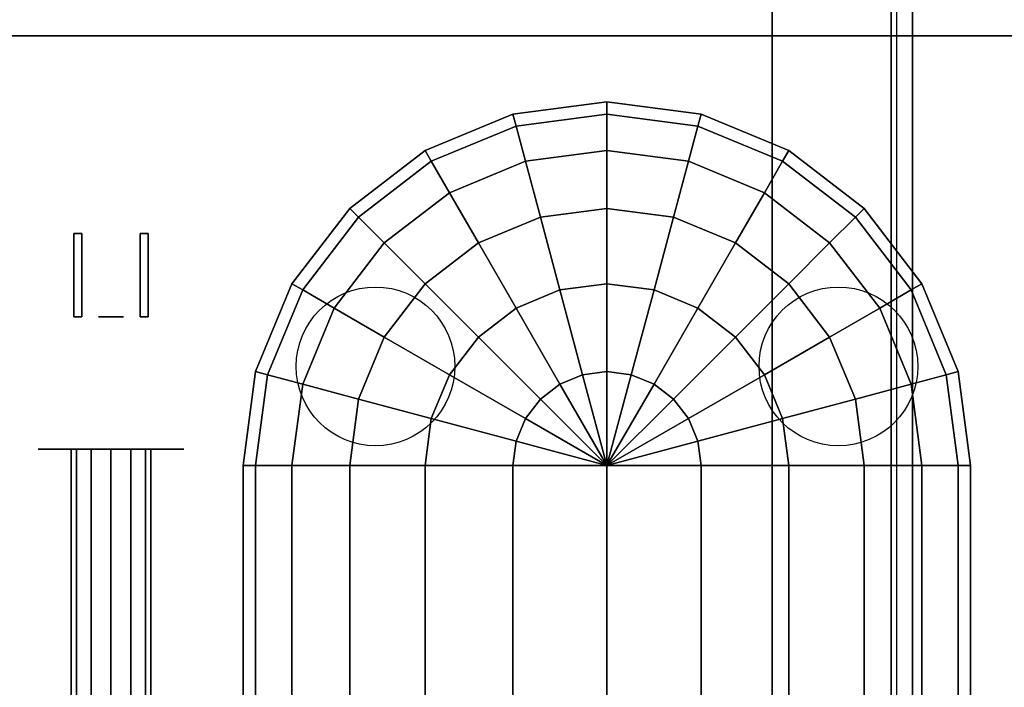
# Model space of a CAD drawing. Extents: x -104 to 104, y -97 to 97.
# Drawn here: x -31 to -24, y 19 to 24 of the extents above; entities that cross this region are included whole.
import ezdxf

# ---------------------------------------------------------------- set-up
doc = ezdxf.new("R2010")
doc.units = 0
for name, color, linetype in [('3D-BLACK', 250, 'CONTINUOUS'), ('3D-BRASS', 41, 'CONTINUOUS'), ('3D-FLAT', 7, 'CONTINUOUS'), ('3D-GLASS-EDGE', 251, 'CONTINUOUS'), ('3D-GLASS-FACE', 9, 'CONTINUOUS'), ('3D-NON', 7, 'CONTINUOUS')]:
    doc.layers.add(name, color=color, linetype=linetype)

msp = doc.modelspace()

# ---------------------------------------------------------------- linework, layer by layer
at = {"layer": '3D-BLACK'}
for centre in [(-28.6875, 21.8625, 12.875), (-25.1875, 21.8625, 12.875)]:
    msp.add_circle(centre, 0.6, dxfattribs=at)
at = {"layer": '3D-BLACK', "extrusion": (0, 1, 0)}
msp.add_circle((30.6875, 2, 21.2375), 0.55, dxfattribs=at)
at = {"layer": '3D-BLACK'}
for points in [[(-17.7875, 10.3375, 5), (-43.5875, 10.3375, 5), (-43.5875, 54.1375, 5), (-17.7875, 54.1375, 5)], [(-27.6493, 23.7688, 14.875), (-26.9375, 23.8625, 14.875), (-26.9375, 23.7688, 14.1632), (-27.625, 23.6783, 14.1632)], [(-27.6493, 23.7688, 18.375), (-26.9375, 23.8625, 18.375), (-26.9375, 23.8625, 14.875), (-27.6493, 23.7688, 14.875)], [(-27.625, 23.6783, 19.0868), (-26.9375, 23.7688, 19.0868), (-26.9375, 23.8625, 18.375), (-27.6493, 23.7688, 18.375)], [(-26.9375, 23.8625, 14.875), (-26.2257, 23.7688, 14.875), (-26.25, 23.6783, 14.1632), (-26.9375, 23.7688, 14.1632)], [(-26.9375, 23.8625, 14.875), (-26.9375, 23.8625, 14.875), (-26.9375, 23.7688, 14.1632)], [(-26.9375, 23.8625, 18.375), (-26.2257, 23.7688, 18.375), (-26.2257, 23.7688, 14.875), (-26.9375, 23.8625, 14.875)], [(-26.9375, 23.8625, 18.375), (-26.9375, 23.8625, 18.375), (-26.9375, 23.8625, 14.875)], [(-26.9375, 23.7688, 19.0868), (-26.25, 23.6783, 19.0868), (-26.2257, 23.7688, 18.375), (-26.9375, 23.8625, 18.375)], [(-26.9375, 23.7688, 19.0868), (-26.9375, 23.7688, 19.0868), (-26.9375, 23.8625, 18.375)], [(-28.3125, 23.4941, 14.875), (-27.6493, 23.7688, 14.875), (-27.625, 23.6783, 14.1632), (-28.2656, 23.4129, 14.1632)], [(-28.3125, 23.4941, 18.375), (-27.6493, 23.7688, 18.375), (-27.6493, 23.7688, 14.875), (-28.3125, 23.4941, 14.875)], [(-28.2656, 23.4129, 19.0868), (-27.625, 23.6783, 19.0868), (-27.6493, 23.7688, 18.375), (-28.3125, 23.4941, 18.375)], [(-27.625, 23.6783, 14.1632), (-26.9375, 23.7688, 14.1632), (-26.9375, 23.4941, 13.5), (-27.5539, 23.4129, 13.5)], [(-27.5539, 23.4129, 19.75), (-26.9375, 23.4941, 19.75), (-26.9375, 23.7688, 19.0868), (-27.625, 23.6783, 19.0868)], [(-26.9375, 23.7688, 14.1632), (-26.25, 23.6783, 14.1632), (-26.3211, 23.4129, 13.5), (-26.9375, 23.4941, 13.5)], [(-26.9375, 23.7688, 14.1632), (-26.9375, 23.7688, 14.1632), (-26.9375, 23.4941, 13.5)], [(-26.9375, 23.4941, 19.75), (-26.3211, 23.4129, 19.75), (-26.25, 23.6783, 19.0868), (-26.9375, 23.7688, 19.0868)], [(-26.9375, 23.4941, 19.75), (-26.9375, 23.4941, 19.75), (-26.9375, 23.7688, 19.0868)], [(-26.2257, 23.7688, 14.875), (-25.5625, 23.4941, 14.875), (-25.6094, 23.4129, 14.1632), (-26.25, 23.6783, 14.1632)], [(-26.25, 23.6783, 19.0868), (-25.6094, 23.4129, 19.0868), (-25.5625, 23.4941, 18.375), (-26.2257, 23.7688, 18.375)], [(-26.2257, 23.7688, 18.375), (-25.5625, 23.4941, 18.375), (-25.5625, 23.4941, 14.875), (-26.2257, 23.7688, 14.875)], [(-28.2656, 23.4129, 14.1632), (-27.625, 23.6783, 14.1632), (-27.5539, 23.4129, 13.5), (-28.1283, 23.175, 13.5)], [(-28.1283, 23.175, 19.75), (-27.5539, 23.4129, 19.75), (-27.625, 23.6783, 19.0868), (-28.2656, 23.4129, 19.0868)], [(-26.25, 23.6783, 14.1632), (-25.6094, 23.4129, 14.1632), (-25.7467, 23.175, 13.5), (-26.3211, 23.4129, 13.5)], [(-26.3211, 23.4129, 19.75), (-25.7467, 23.175, 19.75), (-25.6094, 23.4129, 19.0868), (-26.25, 23.6783, 19.0868)], [(-28.882, 23.057, 14.875), (-28.3125, 23.4941, 14.875), (-28.2656, 23.4129, 14.1632), (-28.8158, 22.9908, 14.1632)], [(-28.882, 23.057, 18.375), (-28.3125, 23.4941, 18.375), (-28.3125, 23.4941, 14.875), (-28.882, 23.057, 14.875)], [(-28.8158, 22.9908, 19.0868), (-28.2656, 23.4129, 19.0868), (-28.3125, 23.4941, 18.375), (-28.882, 23.057, 18.375)], [(-27.5539, 23.4129, 13.5), (-26.9375, 23.4941, 13.5), (-26.9375, 23.057, 12.9305), (-27.4408, 22.9908, 12.9305)], [(-27.4408, 22.9908, 20.3195), (-26.9375, 23.057, 20.3195), (-26.9375, 23.4941, 19.75), (-27.5539, 23.4129, 19.75)], [(-26.9375, 23.4941, 13.5), (-26.3211, 23.4129, 13.5), (-26.4342, 22.9908, 12.9305), (-26.9375, 23.057, 12.9305)], [(-26.9375, 23.4941, 13.5), (-26.9375, 23.4941, 13.5), (-26.9375, 23.057, 12.9305)], [(-26.9375, 23.057, 20.3195), (-26.4342, 22.9908, 20.3195), (-26.3211, 23.4129, 19.75), (-26.9375, 23.4941, 19.75)], [(-26.9375, 23.057, 20.3195), (-26.9375, 23.057, 20.3195), (-26.9375, 23.4941, 19.75)], [(-25.5625, 23.4941, 14.875), (-24.993, 23.057, 14.875), (-25.0592, 22.9908, 14.1632), (-25.6094, 23.4129, 14.1632)], [(-25.6094, 23.4129, 19.0868), (-25.0592, 22.9908, 19.0868), (-24.993, 23.057, 18.375), (-25.5625, 23.4941, 18.375)], [(-25.5625, 23.4941, 18.375), (-24.993, 23.057, 18.375), (-24.993, 23.057, 14.875), (-25.5625, 23.4941, 14.875)], [(-28.8158, 22.9908, 14.1632), (-28.2656, 23.4129, 14.1632), (-28.1283, 23.175, 13.5), (-28.6215, 22.7965, 13.5)], [(-28.6215, 22.7965, 19.75), (-28.1283, 23.175, 19.75), (-28.2656, 23.4129, 19.0868), (-28.8158, 22.9908, 19.0868)], [(-28.1283, 23.175, 13.5), (-27.5539, 23.4129, 13.5), (-27.4408, 22.9908, 12.9305), (-27.9098, 22.7965, 12.9305)], [(-27.9098, 22.7965, 20.3195), (-27.4408, 22.9908, 20.3195), (-27.5539, 23.4129, 19.75), (-28.1283, 23.175, 19.75)], [(-26.3211, 23.4129, 13.5), (-25.7467, 23.175, 13.5), (-25.9652, 22.7965, 12.9305), (-26.4342, 22.9908, 12.9305)], [(-26.4342, 22.9908, 20.3195), (-25.9652, 22.7965, 20.3195), (-25.7467, 23.175, 19.75), (-26.3211, 23.4129, 19.75)], [(-25.6094, 23.4129, 14.1632), (-25.0592, 22.9908, 14.1632), (-25.2535, 22.7965, 13.5), (-25.7467, 23.175, 13.5)], [(-25.7467, 23.175, 19.75), (-25.2535, 22.7965, 19.75), (-25.0592, 22.9908, 19.0868), (-25.6094, 23.4129, 19.0868)], [(-28.6215, 22.7965, 13.5), (-28.1283, 23.175, 13.5), (-27.9098, 22.7965, 12.9305), (-28.3125, 22.4875, 12.9305)], [(-28.3125, 22.4875, 20.3195), (-27.9098, 22.7965, 20.3195), (-28.1283, 23.175, 19.75), (-28.6215, 22.7965, 19.75)], [(-25.7467, 23.175, 13.5), (-25.2535, 22.7965, 13.5), (-25.5625, 22.4875, 12.9305), (-25.9652, 22.7965, 12.9305)], [(-25.9652, 22.7965, 20.3195), (-25.5625, 22.4875, 20.3195), (-25.2535, 22.7965, 19.75), (-25.7467, 23.175, 19.75)], [(-29.3191, 22.4875, 14.875), (-28.882, 23.057, 14.875), (-28.8158, 22.9908, 14.1632), (-29.2379, 22.4406, 14.1632)], [(-29.3191, 22.4875, 18.375), (-28.882, 23.057, 18.375), (-28.882, 23.057, 14.875), (-29.3191, 22.4875, 14.875)], [(-29.2379, 22.4406, 19.0868), (-28.8158, 22.9908, 19.0868), (-28.882, 23.057, 18.375), (-29.3191, 22.4875, 18.375)], [(-27.4408, 22.9908, 12.9305), (-26.9375, 23.057, 12.9305), (-26.9375, 22.4875, 12.4934), (-27.2934, 22.4406, 12.4934)], [(-27.2934, 22.4406, 20.7566), (-26.9375, 22.4875, 20.7566), (-26.9375, 23.057, 20.3195), (-27.4408, 22.9908, 20.3195)], [(-26.9375, 23.057, 12.9305), (-26.4342, 22.9908, 12.9305), (-26.5816, 22.4406, 12.4934), (-26.9375, 22.4875, 12.4934)], [(-26.9375, 23.057, 12.9305), (-26.9375, 23.057, 12.9305), (-26.9375, 22.4875, 12.4934)], [(-26.9375, 22.4875, 20.7566), (-26.5816, 22.4406, 20.7566), (-26.4342, 22.9908, 20.3195), (-26.9375, 23.057, 20.3195)], [(-26.9375, 22.4875, 20.7566), (-26.9375, 22.4875, 20.7566), (-26.9375, 23.057, 20.3195)], [(-24.993, 23.057, 14.875), (-24.5559, 22.4875, 14.875), (-24.6371, 22.4406, 14.1632), (-25.0592, 22.9908, 14.1632)], [(-25.0592, 22.9908, 19.0868), (-24.6371, 22.4406, 19.0868), (-24.5559, 22.4875, 18.375), (-24.993, 23.057, 18.375)], [(-24.993, 23.057, 18.375), (-24.5559, 22.4875, 18.375), (-24.5559, 22.4875, 14.875), (-24.993, 23.057, 14.875)], [(-29.2379, 22.4406, 14.1632), (-28.8158, 22.9908, 14.1632), (-28.6215, 22.7965, 13.5), (-29, 22.3033, 13.5)], [(-29, 22.3033, 19.75), (-28.6215, 22.7965, 19.75), (-28.8158, 22.9908, 19.0868), (-29.2379, 22.4406, 19.0868)], [(-27.9098, 22.7965, 12.9305), (-27.4408, 22.9908, 12.9305), (-27.2934, 22.4406, 12.4934), (-27.625, 22.3033, 12.4934)], [(-27.625, 22.3033, 20.7566), (-27.2934, 22.4406, 20.7566), (-27.4408, 22.9908, 20.3195), (-27.9098, 22.7965, 20.3195)], [(-26.4342, 22.9908, 12.9305), (-25.9652, 22.7965, 12.9305), (-26.25, 22.3033, 12.4934), (-26.5816, 22.4406, 12.4934)], [(-26.5816, 22.4406, 20.7566), (-26.25, 22.3033, 20.7566), (-25.9652, 22.7965, 20.3195), (-26.4342, 22.9908, 20.3195)], [(-25.0592, 22.9908, 14.1632), (-24.6371, 22.4406, 14.1632), (-24.875, 22.3033, 13.5), (-25.2535, 22.7965, 13.5)], [(-25.2535, 22.7965, 19.75), (-24.875, 22.3033, 19.75), (-24.6371, 22.4406, 19.0868), (-25.0592, 22.9908, 19.0868)], [(-29, 22.3033, 13.5), (-28.6215, 22.7965, 13.5), (-28.3125, 22.4875, 12.9305), (-28.6215, 22.0848, 12.9305)], [(-28.6215, 22.0848, 20.3195), (-28.3125, 22.4875, 20.3195), (-28.6215, 22.7965, 19.75), (-29, 22.3033, 19.75)], [(-28.3125, 22.4875, 12.9305), (-27.9098, 22.7965, 12.9305), (-27.625, 22.3033, 12.4934), (-27.9098, 22.0848, 12.4934)], [(-27.9098, 22.0848, 20.7566), (-27.625, 22.3033, 20.7566), (-27.9098, 22.7965, 20.3195), (-28.3125, 22.4875, 20.3195)], [(-25.9652, 22.7965, 12.9305), (-25.5625, 22.4875, 12.9305), (-25.9652, 22.0848, 12.4934), (-26.25, 22.3033, 12.4934)], [(-26.25, 22.3033, 20.7566), (-25.9652, 22.0848, 20.7566), (-25.5625, 22.4875, 20.3195), (-25.9652, 22.7965, 20.3195)], [(-25.2535, 22.7965, 13.5), (-24.875, 22.3033, 13.5), (-25.2535, 22.0848, 12.9305), (-25.5625, 22.4875, 12.9305)], [(-25.5625, 22.4875, 20.3195), (-25.2535, 22.0848, 20.3195), (-24.875, 22.3033, 19.75), (-25.2535, 22.7965, 19.75)], [(-29.5938, 21.8243, 14.875), (-29.3191, 22.4875, 14.875), (-29.2379, 22.4406, 14.1632), (-29.5033, 21.8, 14.1632)], [(-29.5938, 21.8243, 18.375), (-29.3191, 22.4875, 18.375), (-29.3191, 22.4875, 14.875), (-29.5938, 21.8243, 14.875)], [(-29.5033, 21.8, 19.0868), (-29.2379, 22.4406, 19.0868), (-29.3191, 22.4875, 18.375), (-29.5938, 21.8243, 18.375)], [(-28.6215, 22.0848, 12.9305), (-28.3125, 22.4875, 12.9305), (-27.9098, 22.0848, 12.4934), (-28.1283, 21.8, 12.4934)], [(-28.1283, 21.8, 20.7566), (-27.9098, 22.0848, 20.7566), (-28.3125, 22.4875, 20.3195), (-28.6215, 22.0848, 20.3195)], [(-27.2934, 22.4406, 12.4934), (-26.9375, 22.4875, 12.4934), (-26.9375, 21.8243, 12.2187), (-27.1217, 21.8, 12.2187)], [(-27.1217, 21.8, 21.0313), (-26.9375, 21.8243, 21.0313), (-26.9375, 22.4875, 20.7566), (-27.2934, 22.4406, 20.7566)], [(-26.9375, 22.4875, 12.4934), (-26.5816, 22.4406, 12.4934), (-26.7533, 21.8, 12.2187), (-26.9375, 21.8243, 12.2187)], [(-26.9375, 22.4875, 12.4934), (-26.9375, 22.4875, 12.4934), (-26.9375, 21.8243, 12.2187)], [(-26.9375, 21.8243, 21.0313), (-26.7533, 21.8, 21.0313), (-26.5816, 22.4406, 20.7566), (-26.9375, 22.4875, 20.7566)], [(-26.9375, 21.8243, 21.0313), (-26.9375, 21.8243, 21.0313), (-26.9375, 22.4875, 20.7566)], [(-25.5625, 22.4875, 12.9305), (-25.2535, 22.0848, 12.9305), (-25.7467, 21.8, 12.4934), (-25.9652, 22.0848, 12.4934)], [(-25.9652, 22.0848, 20.7566), (-25.7467, 21.8, 20.7566), (-25.2535, 22.0848, 20.3195), (-25.5625, 22.4875, 20.3195)], [(-24.5559, 22.4875, 14.875), (-24.2812, 21.8243, 14.875), (-24.3717, 21.8, 14.1632), (-24.6371, 22.4406, 14.1632)], [(-24.6371, 22.4406, 19.0868), (-24.3717, 21.8, 19.0868), (-24.2812, 21.8243, 18.375), (-24.5559, 22.4875, 18.375)], [(-24.5559, 22.4875, 18.375), (-24.2812, 21.8243, 18.375), (-24.2812, 21.8243, 14.875), (-24.5559, 22.4875, 14.875)], [(-29.5033, 21.8, 14.1632), (-29.2379, 22.4406, 14.1632), (-29, 22.3033, 13.5), (-29.2379, 21.7289, 13.5)], [(-29.2379, 21.7289, 19.75), (-29, 22.3033, 19.75), (-29.2379, 22.4406, 19.0868), (-29.5033, 21.8, 19.0868)], [(-27.625, 22.3033, 12.4934), (-27.2934, 22.4406, 12.4934), (-27.1217, 21.8, 12.2187), (-27.2934, 21.7289, 12.2187)], [(-27.2934, 21.7289, 21.0313), (-27.1217, 21.8, 21.0313), (-27.2934, 22.4406, 20.7566), (-27.625, 22.3033, 20.7566)], [(-26.5816, 22.4406, 12.4934), (-26.25, 22.3033, 12.4934), (-26.5816, 21.7289, 12.2187), (-26.7533, 21.8, 12.2187)], [(-26.7533, 21.8, 21.0313), (-26.5816, 21.7289, 21.0313), (-26.25, 22.3033, 20.7566), (-26.5816, 22.4406, 20.7566)], [(-24.6371, 22.4406, 14.1632), (-24.3717, 21.8, 14.1632), (-24.6371, 21.7289, 13.5), (-24.875, 22.3033, 13.5)], [(-24.875, 22.3033, 19.75), (-24.6371, 21.7289, 19.75), (-24.3717, 21.8, 19.0868), (-24.6371, 22.4406, 19.0868)], [(-29.2379, 21.7289, 13.5), (-29, 22.3033, 13.5), (-28.6215, 22.0848, 12.9305), (-28.8158, 21.6158, 12.9305)], [(-28.8158, 21.6158, 20.3195), (-28.6215, 22.0848, 20.3195), (-29, 22.3033, 19.75), (-29.2379, 21.7289, 19.75)], [(-27.9098, 22.0848, 12.4934), (-27.625, 22.3033, 12.4934), (-27.2934, 21.7289, 12.2187), (-27.4408, 21.6158, 12.2187)], [(-27.4408, 21.6158, 21.0313), (-27.2934, 21.7289, 21.0313), (-27.625, 22.3033, 20.7566), (-27.9098, 22.0848, 20.7566)], [(-26.25, 22.3033, 12.4934), (-25.9652, 22.0848, 12.4934), (-26.4342, 21.6158, 12.2187), (-26.5816, 21.7289, 12.2187)], [(-26.5816, 21.7289, 21.0313), (-26.4342, 21.6158, 21.0313), (-25.9652, 22.0848, 20.7566), (-26.25, 22.3033, 20.7566)], [(-24.875, 22.3033, 13.5), (-24.6371, 21.7289, 13.5), (-25.0592, 21.6158, 12.9305), (-25.2535, 22.0848, 12.9305)], [(-25.2535, 22.0848, 20.3195), (-25.0592, 21.6158, 20.3195), (-24.6371, 21.7289, 19.75), (-24.875, 22.3033, 19.75)], [(-28.8158, 21.6158, 12.9305), (-28.6215, 22.0848, 12.9305), (-28.1283, 21.8, 12.4934), (-28.2656, 21.4684, 12.4934)], [(-28.2656, 21.4684, 20.7566), (-28.1283, 21.8, 20.7566), (-28.6215, 22.0848, 20.3195), (-28.8158, 21.6158, 20.3195)], [(-28.1283, 21.8, 12.4934), (-27.9098, 22.0848, 12.4934), (-27.4408, 21.6158, 12.2187), (-27.5539, 21.4684, 12.2187)], [(-27.5539, 21.4684, 21.0313), (-27.4408, 21.6158, 21.0313), (-27.9098, 22.0848, 20.7566), (-28.1283, 21.8, 20.7566)], [(-25.9652, 22.0848, 12.4934), (-25.7467, 21.8, 12.4934), (-26.3211, 21.4684, 12.2187), (-26.4342, 21.6158, 12.2187)], [(-26.4342, 21.6158, 21.0313), (-26.3211, 21.4684, 21.0313), (-25.7467, 21.8, 20.7566), (-25.9652, 22.0848, 20.7566)], [(-25.2535, 22.0848, 12.9305), (-25.0592, 21.6158, 12.9305), (-25.6094, 21.4684, 12.4934), (-25.7467, 21.8, 12.4934)], [(-25.7467, 21.8, 20.7566), (-25.6094, 21.4684, 20.7566), (-25.0592, 21.6158, 20.3195), (-25.2535, 22.0848, 20.3195)], [(-29.6875, 21.1125, 14.875), (-29.5938, 21.8243, 14.875), (-29.5033, 21.8, 14.1632), (-29.5938, 21.1125, 14.1632)], [(-29.6875, 21.1125, 18.375), (-29.5938, 21.8243, 18.375), (-29.5938, 21.8243, 14.875), (-29.6875, 21.1125, 14.875)], [(-29.5938, 21.1125, 19.0868), (-29.5033, 21.8, 19.0868), (-29.5938, 21.8243, 18.375), (-29.6875, 21.1125, 18.375)], [(-27.1217, 21.8, 12.2187), (-26.9375, 21.8243, 12.2187), (-26.9375, 21.1125, 12.125)], [(-26.9375, 21.1125, 21.125), (-26.9375, 21.1125, 21.125), (-26.9375, 21.8243, 21.0313), (-27.1217, 21.8, 21.0313)], [(-26.9375, 21.8243, 12.2187), (-26.7533, 21.8, 12.2187), (-26.9375, 21.1125, 12.125)], [(-26.9375, 21.8243, 12.2187), (-26.9375, 21.8243, 12.2187), (-26.9375, 21.1125, 12.125)], [(-26.9375, 21.1125, 21.125), (-26.9375, 21.1125, 21.125), (-26.7533, 21.8, 21.0313), (-26.9375, 21.8243, 21.0313)], [(-26.9375, 21.1125, 21.125), (-26.9375, 21.1125, 21.125), (-26.9375, 21.8243, 21.0313)], [(-24.2812, 21.8243, 14.875), (-24.1875, 21.1125, 14.875), (-24.2812, 21.1125, 14.1632), (-24.3717, 21.8, 14.1632)], [(-24.3717, 21.8, 19.0868), (-24.2812, 21.1125, 19.0868), (-24.1875, 21.1125, 18.375), (-24.2812, 21.8243, 18.375)], [(-24.2812, 21.8243, 18.375), (-24.1875, 21.1125, 18.375), (-24.1875, 21.1125, 14.875), (-24.2812, 21.8243, 14.875)], [(-29.5938, 21.1125, 14.1632), (-29.5033, 21.8, 14.1632), (-29.2379, 21.7289, 13.5), (-29.3191, 21.1125, 13.5)], [(-29.3191, 21.1125, 19.75), (-29.2379, 21.7289, 19.75), (-29.5033, 21.8, 19.0868), (-29.5938, 21.1125, 19.0868)], [(-28.2656, 21.4684, 12.4934), (-28.1283, 21.8, 12.4934), (-27.5539, 21.4684, 12.2187), (-27.625, 21.2967, 12.2187)], [(-27.625, 21.2967, 21.0313), (-27.5539, 21.4684, 21.0313), (-28.1283, 21.8, 20.7566), (-28.2656, 21.4684, 20.7566)], [(-27.2934, 21.7289, 12.2187), (-27.1217, 21.8, 12.2187), (-26.9375, 21.1125, 12.125)], [(-26.9375, 21.1125, 21.125), (-26.9375, 21.1125, 21.125), (-27.1217, 21.8, 21.0313), (-27.2934, 21.7289, 21.0313)], [(-26.7533, 21.8, 12.2187), (-26.5816, 21.7289, 12.2187), (-26.9375, 21.1125, 12.125)], [(-26.9375, 21.1125, 21.125), (-26.9375, 21.1125, 21.125), (-26.5816, 21.7289, 21.0313), (-26.7533, 21.8, 21.0313)], [(-25.7467, 21.8, 12.4934), (-25.6094, 21.4684, 12.4934), (-26.25, 21.2967, 12.2187), (-26.3211, 21.4684, 12.2187)], [(-26.3211, 21.4684, 21.0313), (-26.25, 21.2967, 21.0313), (-25.6094, 21.4684, 20.7566), (-25.7467, 21.8, 20.7566)], [(-24.3717, 21.8, 14.1632), (-24.2812, 21.1125, 14.1632), (-24.5559, 21.1125, 13.5), (-24.6371, 21.7289, 13.5)], [(-24.6371, 21.7289, 19.75), (-24.5559, 21.1125, 19.75), (-24.2812, 21.1125, 19.0868), (-24.3717, 21.8, 19.0868)], [(-29.3191, 21.1125, 13.5), (-29.2379, 21.7289, 13.5), (-28.8158, 21.6158, 12.9305), (-28.882, 21.1125, 12.9305)], [(-28.882, 21.1125, 20.3195), (-28.8158, 21.6158, 20.3195), (-29.2379, 21.7289, 19.75), (-29.3191, 21.1125, 19.75)], [(-27.4408, 21.6158, 12.2187), (-27.2934, 21.7289, 12.2187), (-26.9375, 21.1125, 12.125)], [(-26.9375, 21.1125, 21.125), (-26.9375, 21.1125, 21.125), (-27.2934, 21.7289, 21.0313), (-27.4408, 21.6158, 21.0313)], [(-26.5816, 21.7289, 12.2187), (-26.4342, 21.6158, 12.2187), (-26.9375, 21.1125, 12.125)], [(-26.9375, 21.1125, 21.125), (-26.9375, 21.1125, 21.125), (-26.4342, 21.6158, 21.0313), (-26.5816, 21.7289, 21.0313)], [(-24.6371, 21.7289, 13.5), (-24.5559, 21.1125, 13.5), (-24.993, 21.1125, 12.9305), (-25.0592, 21.6158, 12.9305)], [(-25.0592, 21.6158, 20.3195), (-24.993, 21.1125, 20.3195), (-24.5559, 21.1125, 19.75), (-24.6371, 21.7289, 19.75)], [(-28.882, 21.1125, 12.9305), (-28.8158, 21.6158, 12.9305), (-28.2656, 21.4684, 12.4934), (-28.3125, 21.1125, 12.4934)], [(-28.3125, 21.1125, 20.7566), (-28.2656, 21.4684, 20.7566), (-28.8158, 21.6158, 20.3195), (-28.882, 21.1125, 20.3195)], [(-27.5539, 21.4684, 12.2187), (-27.4408, 21.6158, 12.2187), (-26.9375, 21.1125, 12.125)], [(-26.9375, 21.1125, 21.125), (-26.9375, 21.1125, 21.125), (-27.4408, 21.6158, 21.0313), (-27.5539, 21.4684, 21.0313)], [(-26.4342, 21.6158, 12.2187), (-26.3211, 21.4684, 12.2187), (-26.9375, 21.1125, 12.125)], [(-26.9375, 21.1125, 21.125), (-26.9375, 21.1125, 21.125), (-26.3211, 21.4684, 21.0313), (-26.4342, 21.6158, 21.0313)], [(-25.0592, 21.6158, 12.9305), (-24.993, 21.1125, 12.9305), (-25.5625, 21.1125, 12.4934), (-25.6094, 21.4684, 12.4934)], [(-25.6094, 21.4684, 20.7566), (-25.5625, 21.1125, 20.7566), (-24.993, 21.1125, 20.3195), (-25.0592, 21.6158, 20.3195)], [(-28.3125, 21.1125, 12.4934), (-28.2656, 21.4684, 12.4934), (-27.625, 21.2967, 12.2187), (-27.6493, 21.1125, 12.2187)], [(-27.6493, 21.1125, 21.0313), (-27.625, 21.2967, 21.0313), (-28.2656, 21.4684, 20.7566), (-28.3125, 21.1125, 20.7566)], [(-27.625, 21.2967, 12.2187), (-27.5539, 21.4684, 12.2187), (-26.9375, 21.1125, 12.125)], [(-26.9375, 21.1125, 21.125), (-26.9375, 21.1125, 21.125), (-27.5539, 21.4684, 21.0313), (-27.625, 21.2967, 21.0313)], [(-26.3211, 21.4684, 12.2187), (-26.25, 21.2967, 12.2187), (-26.9375, 21.1125, 12.125)], [(-26.9375, 21.1125, 21.125), (-26.9375, 21.1125, 21.125), (-26.25, 21.2967, 21.0313), (-26.3211, 21.4684, 21.0313)], [(-25.6094, 21.4684, 12.4934), (-25.5625, 21.1125, 12.4934), (-26.2257, 21.1125, 12.2187), (-26.25, 21.2967, 12.2187)], [(-26.25, 21.2967, 21.0313), (-26.2257, 21.1125, 21.0313), (-25.5625, 21.1125, 20.7566), (-25.6094, 21.4684, 20.7566)], [(-27.6493, 21.1125, 12.2187), (-27.625, 21.2967, 12.2187), (-26.9375, 21.1125, 12.125)], [(-26.9375, 21.1125, 21.125), (-26.9375, 21.1125, 21.125), (-27.625, 21.2967, 21.0313), (-27.6493, 21.1125, 21.0313)], [(-26.25, 21.2967, 12.2187), (-26.2257, 21.1125, 12.2187), (-26.9375, 21.1125, 12.125)], [(-26.9375, 21.1125, 21.125), (-26.9375, 21.1125, 21.125), (-26.2257, 21.1125, 21.0313), (-26.25, 21.2967, 21.0313)], [(-30.9875, 21.2375, 2), (-30.9473, 21.2375, 2.15), (-30.9473, 17.2523, 2.15), (-30.9875, 17.2375, 2)], [(-30.9473, 21.2375, 1.85), (-30.9875, 21.2375, 2), (-30.9875, 17.2375, 2), (-30.9473, 17.2227, 1.85)], [(-30.9473, 21.2375, 2.15), (-30.8375, 21.2375, 2.2598), (-30.8375, 17.2631, 2.2598), (-30.9473, 17.2523, 2.15)], [(-30.8375, 21.2375, 1.7402), (-30.9473, 21.2375, 1.85), (-30.9473, 17.2227, 1.85), (-30.8375, 17.2119, 1.7402)], [(-30.6875, 21.2375, 1.7), (-30.8375, 21.2375, 1.7402), (-30.8375, 17.2119, 1.7402), (-30.6875, 17.208, 1.7)], [(-30.8375, 21.2375, 2.2598), (-30.6875, 21.2375, 2.3), (-30.6875, 17.267, 2.3), (-30.8375, 17.2631, 2.2598)], [(-30.5375, 21.2375, 1.7402), (-30.6875, 21.2375, 1.7), (-30.6875, 17.208, 1.7), (-30.5375, 17.2119, 1.7402)], [(-30.6875, 21.2375, 2.3), (-30.5375, 21.2375, 2.2598), (-30.5375, 17.2631, 2.2598), (-30.6875, 17.267, 2.3)], [(-30.4277, 21.2375, 1.85), (-30.5375, 21.2375, 1.7402), (-30.5375, 17.2119, 1.7402), (-30.4277, 17.2227, 1.85)], [(-30.5375, 21.2375, 2.2598), (-30.4277, 21.2375, 2.15), (-30.4277, 17.2523, 2.15), (-30.5375, 17.2631, 2.2598)], [(-30.3875, 21.2375, 2), (-30.4277, 21.2375, 1.85), (-30.4277, 17.2227, 1.85), (-30.3875, 17.2375, 2)], [(-30.4277, 21.2375, 2.15), (-30.3875, 21.2375, 2), (-30.3875, 17.2375, 2), (-30.4277, 17.2523, 2.15)], [(-29.6875, 16.6125, 14.875), (-29.6875, 21.1125, 14.875), (-29.5938, 21.1125, 14.1632), (-29.5938, 16.6125, 14.1632)], [(-29.6875, 16.6125, 18.375), (-29.6875, 21.1125, 18.375), (-29.6875, 21.1125, 14.875), (-29.6875, 16.6125, 14.875)], [(-29.5938, 16.6125, 19.0868), (-29.5938, 21.1125, 19.0868), (-29.6875, 21.1125, 18.375), (-29.6875, 16.6125, 18.375)], [(-29.5938, 16.6125, 14.1632), (-29.5938, 21.1125, 14.1632), (-29.3191, 21.1125, 13.5), (-29.3191, 16.6125, 13.5)], [(-29.3191, 16.6125, 19.75), (-29.3191, 21.1125, 19.75), (-29.5938, 21.1125, 19.0868), (-29.5938, 16.6125, 19.0868)], [(-29.3191, 16.6125, 13.5), (-29.3191, 21.1125, 13.5), (-28.882, 21.1125, 12.9305), (-28.882, 16.6125, 12.9305)], [(-28.882, 16.6125, 20.3195), (-28.882, 21.1125, 20.3195), (-29.3191, 21.1125, 19.75), (-29.3191, 16.6125, 19.75)], [(-28.882, 16.6125, 12.9305), (-28.882, 21.1125, 12.9305), (-28.3125, 21.1125, 12.4934), (-28.3125, 16.6125, 12.4934)], [(-28.3125, 16.6125, 20.7566), (-28.3125, 21.1125, 20.7566), (-28.882, 21.1125, 20.3195), (-28.882, 16.6125, 20.3195)], [(-28.3125, 16.6125, 12.4934), (-28.3125, 21.1125, 12.4934), (-27.6493, 21.1125, 12.2187), (-27.6493, 16.6125, 12.2187)], [(-27.6493, 16.6125, 21.0313), (-27.6493, 21.1125, 21.0313), (-28.3125, 21.1125, 20.7566), (-28.3125, 16.6125, 20.7566)], [(-27.6493, 16.6125, 12.2187), (-27.6493, 21.1125, 12.2187), (-26.9375, 21.1125, 12.125), (-26.9375, 16.6125, 12.125)], [(-26.9375, 16.6125, 21.125), (-26.9375, 21.1125, 21.125), (-27.6493, 21.1125, 21.0313), (-27.6493, 16.6125, 21.0313)], [(-26.2257, 21.1125, 12.2187), (-26.2257, 16.6125, 12.2187), (-26.9375, 16.6125, 12.125), (-26.9375, 21.1125, 12.125)], [(-26.9375, 21.1125, 21.125), (-26.9375, 16.6125, 21.125), (-26.2257, 16.6125, 21.0313), (-26.2257, 21.1125, 21.0313)], [(-25.5625, 21.1125, 12.4934), (-25.5625, 16.6125, 12.4934), (-26.2257, 16.6125, 12.2187), (-26.2257, 21.1125, 12.2187)], [(-26.2257, 21.1125, 21.0313), (-26.2257, 16.6125, 21.0313), (-25.5625, 16.6125, 20.7566), (-25.5625, 21.1125, 20.7566)], [(-24.993, 21.1125, 12.9305), (-24.993, 16.6125, 12.9305), (-25.5625, 16.6125, 12.4934), (-25.5625, 21.1125, 12.4934)], [(-25.5625, 21.1125, 20.7566), (-25.5625, 16.6125, 20.7566), (-24.993, 16.6125, 20.3195), (-24.993, 21.1125, 20.3195)], [(-24.5559, 21.1125, 13.5), (-24.5559, 16.6125, 13.5), (-24.993, 16.6125, 12.9305), (-24.993, 21.1125, 12.9305)], [(-24.993, 21.1125, 20.3195), (-24.993, 16.6125, 20.3195), (-24.5559, 16.6125, 19.75), (-24.5559, 21.1125, 19.75)], [(-24.2812, 21.1125, 14.1632), (-24.2812, 16.6125, 14.1632), (-24.5559, 16.6125, 13.5), (-24.5559, 21.1125, 13.5)], [(-24.5559, 21.1125, 19.75), (-24.5559, 16.6125, 19.75), (-24.2812, 16.6125, 19.0868), (-24.2812, 21.1125, 19.0868)], [(-24.1875, 21.1125, 14.875), (-24.1875, 16.6125, 14.875), (-24.2812, 16.6125, 14.1632), (-24.2812, 21.1125, 14.1632)], [(-24.2812, 21.1125, 19.0868), (-24.2812, 16.6125, 19.0868), (-24.1875, 16.6125, 18.375), (-24.1875, 21.1125, 18.375)], [(-24.1875, 21.1125, 18.375), (-24.1875, 16.6125, 18.375), (-24.1875, 16.6125, 14.875), (-24.1875, 21.1125, 14.875)]]:
    msp.add_3dface(points, dxfattribs=at)
at = {"layer": '3D-BRASS', "extrusion": (0, 1, 0)}
msp.add_circle((30.6875, 2.343, 22.2375), 0.095, dxfattribs=at)
at = {"layer": '3D-BRASS'}
for points in [[(-30.9675, 22.2375, 2), (-30.9675, 22.8675, 2), (-30.9075, 22.8675, 2), (-30.9075, 22.2375, 2)], [(-30.9675, 22.2375, 1.75), (-30.9675, 22.8675, 1.75), (-30.9675, 22.8675, 2), (-30.9675, 22.2375, 2)], [(-30.9075, 22.2375, 1.75), (-30.9075, 22.8675, 1.75), (-30.9675, 22.8675, 1.75), (-30.9675, 22.2375, 1.75)], [(-30.9075, 22.2375, 2), (-30.9075, 22.8675, 2), (-30.9075, 22.8675, 1.75), (-30.9075, 22.2375, 1.75)], [(-30.4675, 22.2375, 1.715), (-30.4675, 22.8675, 1.715), (-30.4675, 22.8675, 2.035), (-30.4675, 22.2375, 2.035)], [(-30.4075, 22.2375, 1.715), (-30.4075, 22.8675, 1.715), (-30.4675, 22.8675, 1.715), (-30.4675, 22.2375, 1.715)], [(-30.4675, 22.2375, 2.035), (-30.4675, 22.8675, 2.035), (-30.4075, 22.8675, 2.035), (-30.4075, 22.2375, 2.035)], [(-30.4075, 22.2375, 2.035), (-30.4075, 22.8675, 2.035), (-30.4075, 22.8675, 1.715), (-30.4075, 22.2375, 1.715)]]:
    msp.add_3dface(points, dxfattribs=at)
at = {"layer": '3D-FLAT'}
for points in [[(-25.6875, 54.2375, 56), (-35.6875, 54.2375, 56), (-35.6875, 10.2375, 56), (-25.6875, 10.2375, 56)], [(-25.6875, 54.2375, 55.25), (-35.6875, 54.2375, 55.25), (-35.6875, 10.2375, 55.25), (-25.6875, 10.2375, 55.25)], [(-20.6875, 50.9875, 22.375), (-20.6875, 13.4875, 22.375), (-40.6875, 13.4875, 22.375), (-40.6875, 50.9875, 22.375)], [(-23.6875, 13.3625, 11.875), (-23.6875, 24.3625, 11.875), (-37.6875, 24.3625, 11.875), (-37.6875, 13.3625, 11.875)], [(-23.6875, 13.3625, 11.375), (-23.6875, 24.3625, 11.375), (-37.6875, 24.3625, 11.375), (-37.6875, 13.3625, 11.375)]]:
    msp.add_3dface(points, dxfattribs=at)
at = {"layer": '3D-GLASS-EDGE'}
msp.add_3dface([(-24.7485, 9.7375, 57.121), (-24.6265, 9.7375, 57.279), (-24.6265, 54.7375, 57.279), (-24.7485, 54.7375, 57.121)], dxfattribs=at)
at = {"layer": '3D-GLASS-FACE'}
for points in [[(-36.5875, 9.7375, 57.2), (-36.5875, 54.7375, 57.2), (-24.7875, 54.7375, 57.2), (-24.7875, 9.7375, 57.2)], [(-36.5875, 9.7375, 57), (-36.5875, 54.7375, 57), (-24.7875, 54.7375, 57), (-24.7875, 9.7375, 57)], [(-24.7875, 9.7375, 57), (-24.7875, 54.7375, 57), (-24.7875, 54.7375, 57.2), (-24.7875, 9.7375, 57.2)], [(-16.1775, 9.7375, 50.475), (-16.1775, 54.7375, 50.475), (-24.7485, 54.7375, 57.121), (-24.7485, 9.7375, 57.121)], [(-16.0185, 9.7375, 50.605), (-16.0185, 54.7375, 50.605), (-24.6265, 54.7375, 57.279), (-24.6265, 9.7375, 57.279)]]:
    msp.add_3dface(points, dxfattribs=at)
at = {"layer": '3D-NON'}
for points in [[(-25.6875, 54.2375, 55.25), (-25.6875, 10.2375, 55.25), (-25.6875, 10.2375, 56), (-25.6875, 54.2375, 56)], [(-23.6875, 24.3625, 11.375), (-37.6875, 24.3625, 11.375), (-37.6875, 24.3625, 11.875), (-23.6875, 24.3625, 11.875)]]:
    msp.add_3dface(points, dxfattribs=at)

doc.saveas('drawing.dxf')
